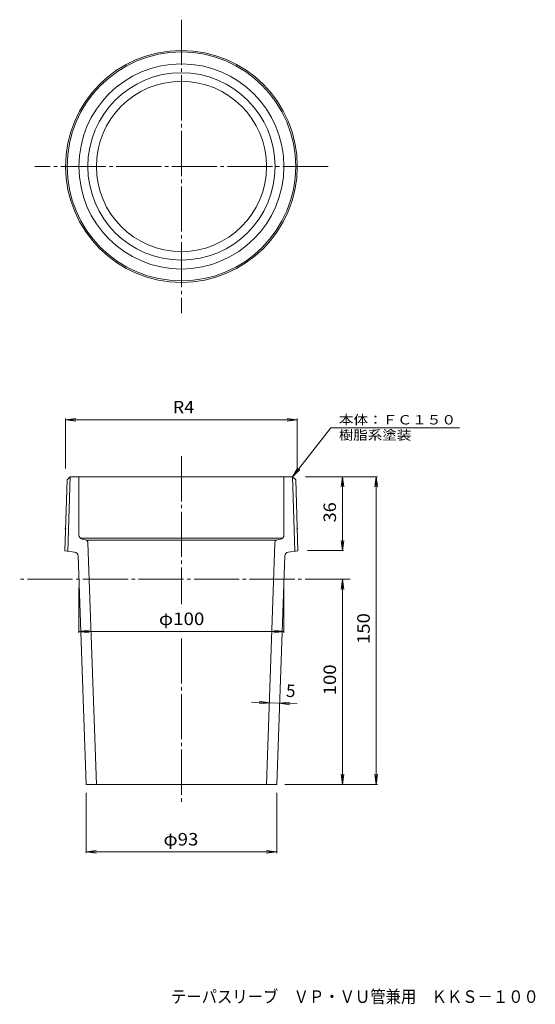
# Model space of a CAD drawing. Units: millimetres. Extents: x -101 to 151, y -229 to 1811.
import ezdxf

# ---------------------------------------------------------------- set-up
doc = ezdxf.new("R2010")
doc.units = ezdxf.units.MM
doc.header["$LTSCALE"] = 2
doc.linetypes.add('JWW_CENTER2', pattern=[13.546667, 11.006667, -0.846667, 0.846667, -0.846667])
for name, color, linetype in [('F-5ﾚｲﾔ', 7, 'Continuous'), ('その他', 7, 'Continuous'), ('仕上', 7, 'Continuous'), ('寸法', 7, 'Continuous'), ('通り芯', 7, 'Continuous')]:
    doc.layers.add(name, color=color, linetype=linetype)
doc.styles.add('ＭＳ ゴシック', font='txt', dxfattribs={"height": 1})

msp = doc.modelspace()

# ---------------------------------------------------------------- linework, layer by layer
at = {"layer": 'その他', "color": 7, "linetype": 'Continuous', "lineweight": 9}
for p, q in [((-78.32, 55.42), (-73.36, 56.07)), ((-78.32, 56.02), (-78.32, 31.7)), ((-78.32, 55.42), (34.71, 55.42)), ((-78.32, 55.42), (-73.36, 54.76)), ((34.71, 55.42), (29.75, 56.07)), ((34.71, 55.42), (29.75, 54.76)), ((34.71, 56.02), (34.71, 31.7)), ((73.8, 27.7), (38.71, 27.7)), ((56.74, 27.7), (56.09, 22.74)), ((56.74, -8.3), (56.74, 27.7)), ((56.74, 27.7), (57.39, 22.74)), ((73.2, 27.7), (72.55, 22.74)), ((73.2, 27.7), (73.2, -122.3)), ((73.2, 27.7), (73.85, 22.74)), ((56.74, -8.3), (56.09, -3.34)), ((56.74, -8.3), (57.39, -3.34)), ((57.34, -8.3), (39.7, -8.3)), ((56.74, -22.3), (56.09, -27.26)), ((56.74, -122.3), (56.74, -22.3)), ((56.74, -22.3), (57.39, -27.26)), ((-71.8, -48.33), (-71.8, -26.3)), ((28.2, -48.33), (28.2, -26.3)), ((-71.8, -47.73), (-66.85, -47.08)), ((-71.8, -47.73), (28.2, -47.73)), ((-71.8, -47.73), (-66.85, -48.39)), ((28.2, -47.73), (23.24, -47.08)), ((28.2, -47.73), (23.24, -48.39)), ((34.72, -82.93), (12.38, -82.15)), ((21.09, -82.45), (16.11, -82.93)), ((21.09, -82.45), (16.16, -81.62)), ((26.09, -82.62), (31.06, -82.15)), ((26.09, -82.62), (31.02, -83.45)), ((56.74, -122.3), (56.09, -117.34)), ((56.74, -122.3), (57.39, -117.34)), ((73.2, -122.3), (72.55, -117.34)), ((73.2, -122.3), (73.85, -117.34)), ((73.8, -122.3), (28.7, -122.3)), ((-68.3, -155.76), (-68.3, -126.3)), ((24.7, -155.76), (24.7, -126.3)), ((-68.3, -155.16), (-63.35, -154.51)), ((-68.3, -155.16), (24.7, -155.16)), ((-68.3, -155.16), (-63.35, -155.81)), ((24.7, -155.16), (19.74, -154.51)), ((24.7, -155.16), (19.74, -155.81))]:
    msp.add_line(p, q, dxfattribs=at)
at = {"layer": 'その他', "color": 7, "linetype": 'Continuous', "lineweight": 9, "const_width": 0.4}
for points in [[(-78.12, 2.3, 0.414214), (-78.32, 2.5, 0.414214), (-78.52, 2.3, 0.414214), (-78.32, 2.1, 0.414214)], [(34.91, 2.3, 0.414214), (34.71, 2.5, 0.414214), (34.51, 2.3, 0.414214), (34.71, 2.1, 0.414214)]]:
    msp.add_lwpolyline(points, format="xyb", close=True, dxfattribs=at)
at = {"layer": '仕上', "color": 3, "linetype": 'Continuous', "lineweight": 9}
for p, q in [((-78.65, -8.39), (-77.57, 26.17)), ((-76.05, 27.7), (-77.57, 26.17)), ((-77.18, -8.58), (-76.05, 27.7)), ((-76.05, 27.7), (32.44, 27.7)), ((-71.8, -0.71), (-71.8, 27.7)), ((28.2, -0.71), (28.2, 27.7)), ((33.57, -8.58), (32.44, 27.7)), ((32.44, 27.7), (33.97, 26.17)), ((35.05, -8.39), (33.97, 26.17)), ((-71.01, -2.3), (27.41, -2.3)), ((-70.25, -2.66), (-68.58, -3.04)), ((-68.02, -3.3), (24.42, -3.3)), ((-67.42, -4.45), (-63.3, -122.3)), ((23.81, -4.45), (19.7, -122.3)), ((26.65, -2.66), (24.97, -3.04)), ((-73.94, -9.02), (-78.65, -8.39)), ((35.05, -8.39), (30.33, -9.02)), ((-72.2, -10.93), (-68.3, -122.3)), ((28.59, -10.93), (24.7, -122.3)), ((-68.3, -122.3), (24.7, -122.3))]:
    msp.add_line(p, q, dxfattribs=at)
for radius in [56.52, 55.78, 50, 45.66, 41.5]:
    msp.add_circle((-21.8, 178.91), radius, dxfattribs=at)
for centre, radius, start, end in [((-69.8, -0.71), 2, 180, 257.0374), ((-68.92, -4.5), 1.5, 2, 77.0374), ((25.31, -4.5), 1.5, 102.9626, 178), ((26.2, -0.71), 2, 282.9626, 0), ((-74.2, -11), 2, 2.0045, 82.4054), ((30.59, -11), 2, 97.5946, 177.9955)]:
    msp.add_arc(centre, radius, start, end, dxfattribs=at)
at = {"layer": '寸法', "color": 7, "linetype": 'Continuous', "lineweight": 9}
for p, q in [((51.07, 51.59), (32.44, 27.7)), ((51.07, 51.59), (113.9, 51.59)), ((32.44, 27.7), (34.97, 32.01)), ((32.44, 27.7), (36, 31.21))]:
    msp.add_line(p, q, dxfattribs=at)
at = {"layer": '寸法', "color": 7, "linetype": 'Continuous', "lineweight": 9, "const_width": 0.4}
for points in [[(-67.26, -3.3, 0.414214), (-67.46, -3.1, 0.414214), (-67.66, -3.3, 0.414214), (-67.46, -3.5, 0.414214)], [(24.05, -3.3, 0.414214), (23.85, -3.1, 0.414214), (23.65, -3.3, 0.414214), (23.85, -3.5, 0.414214)]]:
    msp.add_lwpolyline(points, format="xyb", close=True, dxfattribs=at)
at = {"layer": '通り芯', "color": 7, "linetype": 'JWW_CENTER2', "lineweight": 9}
for p, q in [((-21.8, 250.42), (-21.8, 107.39)), ((49.71, 178.91), (-93.32, 178.91)), ((-21.8, 37.7), (-21.8, -34.47)), ((60.56, -22.3), (-100.71, -22.3)), ((-21.8, -51.11), (-21.8, -132.3))]:
    msp.add_line(p, q, dxfattribs=at)

# ---------------------------------------------------------------- texts
at = {"layer": 'F-5ﾚｲﾔ', "color": 2, "linetype": 'Continuous', "lineweight": 9, "style": 'ＭＳ ゴシック', "width": 0.898958}
msp.add_text('テーパスリーブ\u3000ＶＰ・ＶＵ管兼用\u3000ＫＫＳ－１００', height=6.096, dxfattribs=at).set_placement((-26.87, -228.71))
at = {"layer": 'その他', "color": 2, "linetype": 'Continuous', "lineweight": 211, "style": 'ＭＳ ゴシック'}
for s, width, p in [('R4', 1.0625, (-26.05, 58.55)), ('φ100', 1.1, (-32.8, -44.6)), ('φ93', 1.09375, (-30.55, -152.03))]:
    msp.add_text(s, height=6.096, dxfattribs=dict(at, width=width)).set_placement(p)
for s, width, p in [('36', 1.0625, (53.61, 5.45)), ('150', 1.083333, (70.07, -53.8)), ('100', 1.083333, (53.61, -78.8))]:
    msp.add_text(s, height=6.096, rotation=90, dxfattribs=dict(at, width=width)).set_placement(p)
msp.add_text('5', height=6.1, rotation=357.9955, dxfattribs=at).set_placement((29.13, -79.6))
at = {"layer": '寸法', "color": 7, "linetype": 'Continuous', "lineweight": 9, "style": 'ＭＳ ゴシック'}
for s, width, p in [('本体：ＦＣ１５０', 1.145833, (54.99, 53.16)), ('樹脂系塗装', 1.133333, (54.99, 45.72))]:
    msp.add_text(s, height=4.572, dxfattribs=dict(at, width=width)).set_placement(p)

doc.saveas('drawing.dxf')
